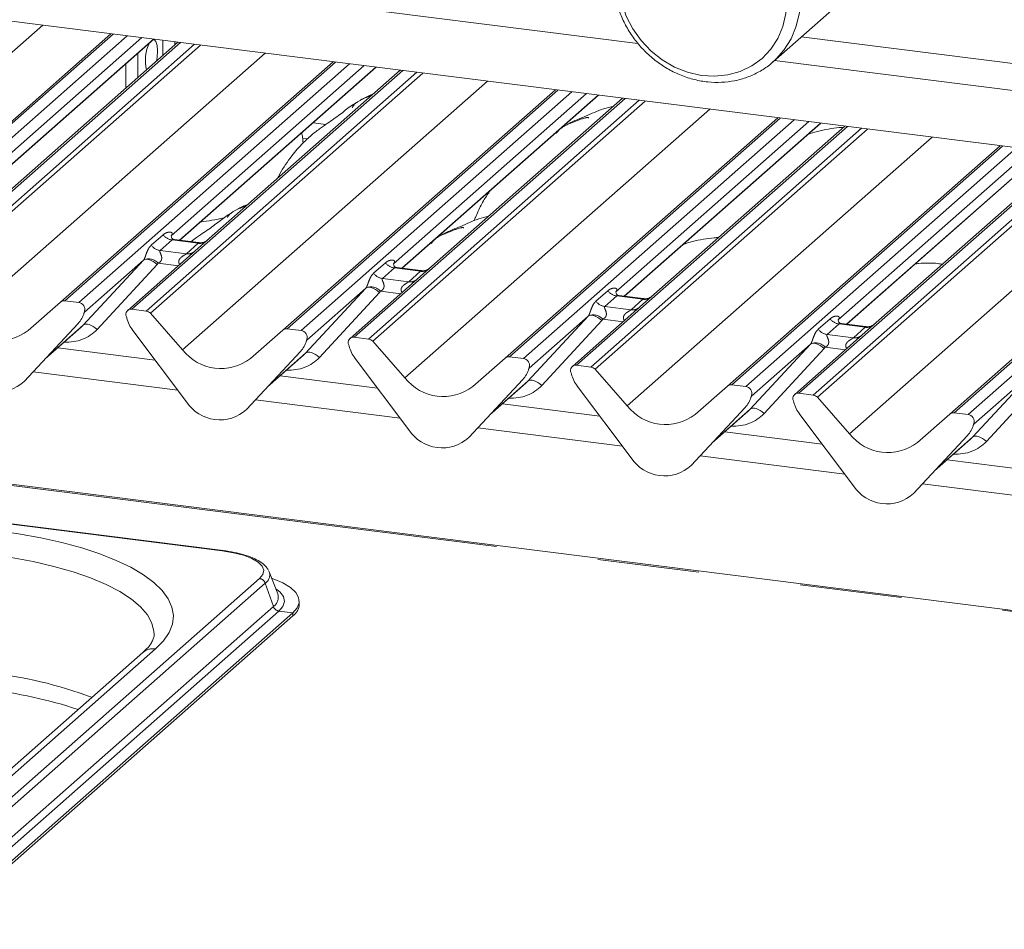
# Paper-space layout 'Blatt2' of a CAD drawing. Units: millimetres. Extents: x 5 to 415, y 5 to 292.
# Drawn here: x 307 to 319, y 179 to 190 of the extents above; entities that cross this region are included whole.
import ezdxf

# ---------------------------------------------------------------- set-up
doc = ezdxf.new("R2010")
doc.units = ezdxf.units.MM
doc.linetypes.add('PHANTOM', pattern=[12.7, 6.35, -1.27, 1.27, -1.27, 1.27, -1.27])
doc.layers.add('BEMAßUNG', color=96, linetype='Continuous')
doc.dimstyles.new('SLDDIMSTYLE5', dxfattribs={"dimtxt": 0.18, "dimasz": 1.016, "dimexe": 0, "dimexo": 0.0625, "dimgap": 0, "dimtad": 0, "dimtih": 1, "dimtoh": 1, "dimdec": 0, "dimrnd": 1e-09, "dimzin": 0, "dimdsep": 46, "dimtxsty": 'Standard', "dimblk1": 'DOT', "dimblk2": 'DOT', "dimsah": 1, "dimcen": 0.09, "dimadec": 0, "dimazin": 0, "dimtfac": 1.016, "dimtdec": 0, "dimtofl": 0, "dimtmove": 0, "dimatfit": 3, "dimldrblk": 'DOT', "dimfxl": 0, "dimfrac": 2, "dimtolj": 1, "dimtzin": 0, "dimarcsym": 0})

# ---------------------------------------------------------------- blocks, each defined once
blk = doc.blocks.new('_DOT')
at = {"color": 0, "linetype": 'ByBlock', "lineweight": -2}
blk.add_line((-0.5, 0), (-1, 0), dxfattribs=at)
at = {"color": 0, "linetype": 'ByBlock', "const_width": 0.5}
blk.add_lwpolyline([(-0.25, 0, 1), (0.25, 0, 1)], format="xyb", close=True, dxfattribs=at)

psp = doc.layouts.new('Blatt2')

# ---------------------------------------------------------------- linework, layer by layer
at = {"color": 7, "linetype": 'Continuous', "lineweight": 15}
for p, q in [((299.65044, 191.81178), (314.43844, 189.94866)), ((316.12126, 189.71882), (317.84935, 191.24286)), ((320.13152, 188.52494), (301.83128, 190.83055)), ((304.47741, 187.07586), (307.87189, 190.06951)), ((308.25908, 190.02073), (305.85541, 187.90088)), ((305.96225, 187.84444), (308.40856, 190.00189)), ((308.70951, 189.96398), (306.15657, 187.7125)), ((308.67125, 189.93023), (308.67125, 189.9688)), ((308.21045, 189.52385), (308.21045, 189.82717)), ((307.24624, 186.72702), (310.64072, 189.72067)), ((308.06079, 189.39186), (308.06079, 189.69518)), ((316.13894, 189.73442), (320.49119, 189.18609)), ((311.02791, 189.67189), (308.62424, 187.55204)), ((308.73107, 187.4956), (311.17739, 189.65305)), ((311.47834, 189.61514), (308.9254, 187.36366)), ((310.01507, 186.37818), (313.40955, 189.37183)), ((313.79674, 189.32305), (311.39306, 187.2032)), ((311.4999, 187.14676), (313.94622, 189.30421)), ((314.24716, 189.2663), (311.69422, 187.01482)), ((312.78389, 186.02934), (316.17837, 189.02299)), ((316.56556, 188.97421), (314.16189, 186.85436)), ((314.26872, 186.79792), (316.71504, 188.95537)), ((317.01599, 188.91746), (314.46305, 186.66598)), ((315.55272, 185.6805), (318.9472, 188.67415)), ((319.33439, 188.62537), (316.93071, 186.50553)), ((317.03755, 186.44908), (319.48387, 188.60654)), ((319.78482, 188.56862), (317.23188, 186.31714)), ((308.62922, 187.55795), (308.62469, 187.55315)), ((308.96347, 187.46632), (308.66456, 187.50398)), ((308.9254, 187.36366), (308.08386, 186.62149)), ((308.27907, 187.24764), (307.5442, 186.59954)), ((318.32155, 185.33166), (320.60972, 187.34964)), ((311.39804, 187.20911), (311.39352, 187.20431)), ((311.73229, 187.11748), (311.43339, 187.15514)), ((311.69422, 187.01482), (310.85269, 186.27265)), ((311.0479, 186.8988), (310.31303, 186.2507)), ((314.16687, 186.86027), (314.16235, 186.85547)), ((314.50112, 186.76865), (314.20221, 186.8063)), ((306.84484, 186.37301), (307.24624, 186.72702)), ((307.47509, 186.72028), (307.29916, 186.74244)), ((308.31271, 186.61475), (308.13677, 186.63691)), ((314.46305, 186.66598), (313.62151, 185.92381)), ((307.53896, 186.58807), (307.54284, 186.59758)), ((307.54088, 186.59455), (307.54426, 186.60683)), ((308.06761, 186.54089), (308.07099, 186.52776)), ((308.36562, 186.58599), (308.76702, 186.13084)), ((313.81672, 186.54996), (313.08185, 185.90186)), ((316.9357, 186.51143), (316.93117, 186.50663)), ((306.79413, 185.73669), (307.46609, 186.45917)), ((306.79464, 185.73718), (307.46659, 186.45965)), ((307.0567, 186.01895), (307.50453, 186.4139)), ((307.46659, 186.45965), (307.46609, 186.45917)), ((310.24392, 186.37144), (310.06798, 186.3936)), ((317.26994, 186.41981), (316.97104, 186.45746)), ((308.14577, 186.37353), (308.81773, 185.48174)), ((309.61367, 186.02418), (310.01507, 186.37818)), ((311.08153, 186.26591), (310.9056, 186.28807)), ((317.23188, 186.31714), (316.39034, 185.57497)), ((308.42504, 186.00291), (307.21183, 186.15576)), ((310.30779, 186.23923), (310.31166, 186.24874)), ((310.3097, 186.24571), (310.31308, 186.25799)), ((310.83643, 186.19205), (310.83981, 186.17892)), ((311.13445, 186.23715), (311.53585, 185.782)), ((316.58555, 186.20112), (315.85068, 185.55302)), ((309.56296, 185.38785), (310.23492, 186.11033)), ((309.56346, 185.38834), (310.23542, 186.11081)), ((309.82553, 185.67011), (310.27336, 186.06506)), ((310.23542, 186.11081), (310.23492, 186.11033)), ((310.9146, 186.02469), (311.58656, 185.1329)), ((312.38249, 185.67534), (312.78389, 186.02934)), ((313.01274, 186.0226), (312.83681, 186.04476)), ((313.07662, 185.89039), (313.08049, 185.8999)), ((313.07853, 185.89687), (313.08191, 185.90915)), ((313.85036, 185.91707), (313.67443, 185.93923)), ((350.47911, 178.93284), (295.5916, 185.84801)), ((311.19386, 185.65407), (309.98066, 185.80692)), ((313.60526, 185.84321), (313.60864, 185.83008)), ((313.90328, 185.88831), (314.30468, 185.43316)), ((319.35438, 185.85228), (318.6195, 185.20418)), ((306.79464, 185.73718), (306.79413, 185.73669)), ((312.33179, 185.03901), (313.00374, 185.76149)), ((312.33229, 185.0395), (313.00424, 185.76198)), ((312.59435, 185.32127), (313.04219, 185.71622)), ((313.00424, 185.76198), (313.00374, 185.76149)), ((313.68343, 185.67585), (314.35538, 184.78406)), ((315.15132, 185.3265), (315.55272, 185.6805)), ((315.78157, 185.67376), (315.60564, 185.69593)), ((315.84544, 185.54155), (315.84932, 185.55106)), ((315.84736, 185.54803), (315.85073, 185.56031)), ((316.61919, 185.56823), (316.44325, 185.5904)), ((316.6721, 185.53947), (317.0735, 185.08432)), ((313.96269, 185.30523), (312.74948, 185.45808)), ((315.10061, 184.69017), (315.77257, 185.41265)), ((315.10112, 184.69066), (315.77307, 185.41314)), ((315.77307, 185.41314), (315.77257, 185.41265)), ((316.37409, 185.49437), (316.37747, 185.48124)), ((309.56346, 185.38834), (309.56296, 185.38785)), ((315.36318, 184.97243), (315.81101, 185.36738)), ((316.45225, 185.32702), (317.12421, 184.43522)), ((317.92014, 184.97766), (318.32155, 185.33166)), ((318.5504, 185.32492), (318.37446, 185.34709)), ((318.61427, 185.19272), (318.61814, 185.20222)), ((318.61618, 185.19919), (318.61956, 185.21147)), ((312.33229, 185.0395), (312.33179, 185.03901)), ((316.73152, 184.95639), (315.51831, 185.10924)), ((317.86944, 184.34133), (318.54139, 185.06381)), ((317.86994, 184.34182), (318.5419, 185.0643)), ((318.5419, 185.0643), (318.54139, 185.06381)), ((318.13201, 184.62359), (318.57984, 185.01854)), ((309.27104, 183.63042), (299.4709, 184.86512)), ((315.10112, 184.69066), (315.10061, 184.69017)), ((319.50034, 184.60755), (318.28714, 184.7604)), ((317.86994, 184.34182), (317.86944, 184.34133)), ((309.8461, 183.36494), (309.84135, 183.37559)), ((309.95247, 183.09167), (309.8461, 183.36494)), ((309.95443, 183.0863), (309.95247, 183.09167)), ((310.2198, 182.96219), (310.2198, 182.9999)), ((306.03953, 179.23764), (310.13961, 182.85358)), ((306.03953, 179.19993), (310.13961, 182.81587)), ((308.27167, 182.3598), (306.23521, 180.56381))]:
    psp.add_line(p, q, dxfattribs=at)
at = {"color": 8, "linetype": 'PHANTOM', "lineweight": 0}
for p, q in [((303.22937, 186.82852), (307.02525, 190.17617)), ((307.90289, 190.0656), (304.53033, 187.09128)), ((304.70626, 187.06912), (308.07882, 190.04344)), ((308.74051, 189.96007), (305.36795, 186.98575)), ((305.95983, 187.84475), (308.40615, 190.0022)), ((308.52158, 189.98765), (308.52158, 189.79824)), ((316.47251, 190.0286), (320.82476, 189.48027)), ((305.54388, 186.96359), (308.91644, 189.93791)), ((308.99128, 189.92848), (305.5968, 186.93483)), ((305.9982, 186.47968), (309.79408, 189.82733)), ((310.67172, 189.71676), (307.29916, 186.74244)), ((307.47509, 186.72028), (310.84765, 189.6946)), ((311.50933, 189.61123), (308.13677, 186.63691)), ((308.31271, 186.61475), (311.68527, 189.58907)), ((311.7601, 189.57964), (308.36562, 186.58599)), ((308.72866, 187.49591), (311.17497, 189.65336)), ((308.76702, 186.13084), (312.56291, 189.47849)), ((313.44054, 189.36792), (310.06798, 186.3936)), ((310.24392, 186.37144), (313.61648, 189.34576)), ((314.27816, 189.26239), (310.9056, 186.28807)), ((311.08153, 186.26591), (314.45409, 189.24023)), ((314.52893, 189.2308), (311.13445, 186.23715)), ((311.49748, 187.14707), (313.9438, 189.30452)), ((311.53585, 185.782), (315.33173, 189.12966)), ((310.55122, 188.93965), (310.39131, 188.95979)), ((316.20937, 189.01908), (312.83681, 186.04476)), ((313.01274, 186.0226), (316.3853, 188.99692)), ((317.04699, 188.91355), (313.67443, 185.93923)), ((313.85036, 185.91707), (317.22292, 188.89139)), ((317.29775, 188.88196), (313.90328, 185.88831)), ((314.26631, 186.79823), (316.71263, 188.95568)), ((310.26153, 188.76828), (310.32458, 188.76033)), ((314.30468, 185.43316), (318.10056, 188.78082)), ((318.9782, 188.67024), (315.60564, 185.69593)), ((315.78157, 185.67376), (319.15413, 188.64808)), ((317.03514, 186.44939), (319.48145, 188.60684)), ((319.81581, 188.56471), (316.44325, 185.5904)), ((316.61919, 185.56823), (319.99175, 188.54255)), ((320.06658, 188.53312), (316.6721, 185.53947)), ((317.0735, 185.08432), (320.22312, 187.86203)), ((308.37602, 187.43346), (308.52419, 187.56414)), ((308.63575, 187.4998), (308.48757, 187.36913)), ((308.96277, 187.4586), (308.63575, 187.4998)), ((308.48757, 187.36913), (308.8146, 187.32793)), ((308.8146, 187.32793), (308.96277, 187.4586)), ((307.53023, 186.439), (308.27907, 187.24764)), ((320.62889, 187.3353), (318.37446, 185.34709)), ((318.5504, 185.32492), (320.73817, 187.25436)), ((308.45021, 187.19394), (307.70138, 186.3853)), ((308.7156, 187.17864), (308.46371, 187.21037)), ((311.14485, 187.08462), (311.29302, 187.2153)), ((311.40457, 187.15096), (311.2564, 187.02029)), ((311.73159, 187.10976), (311.40457, 187.15096)), ((311.2564, 187.02029), (311.58342, 186.97909)), ((311.58342, 186.97909), (311.73159, 187.10976)), ((310.29906, 186.09016), (311.0479, 186.8988)), ((311.21904, 186.84511), (310.4702, 186.03647)), ((311.48443, 186.8298), (311.23254, 186.86153)), ((313.91367, 186.73578), (314.06184, 186.86646)), ((314.1734, 186.80212), (314.02523, 186.67145)), ((314.50042, 186.76092), (314.1734, 186.80212)), ((314.35225, 186.63025), (314.50042, 186.76092)), ((314.02523, 186.67145), (314.35225, 186.63025)), ((307.54723, 186.60657), (307.5442, 186.59954)), ((313.06789, 185.74132), (313.81672, 186.54996)), ((314.25326, 186.48096), (314.00136, 186.51269)), ((316.6825, 186.38695), (316.83067, 186.51762)), ((307.0693, 186.03249), (307.53023, 186.439)), ((313.98787, 186.49627), (313.23903, 185.68763)), ((316.94223, 186.45328), (316.79405, 186.32261)), ((317.26925, 186.41208), (316.94223, 186.45328)), ((317.12107, 186.28141), (317.26925, 186.41208)), ((316.79405, 186.32261), (317.12107, 186.28141)), ((310.31606, 186.25773), (310.31303, 186.2507)), ((315.83671, 185.39248), (316.58555, 186.20112)), ((316.75669, 186.14743), (316.00786, 185.33879)), ((317.02208, 186.13212), (316.77019, 186.16385)), ((309.83813, 185.68365), (310.29906, 186.09016)), ((313.08489, 185.90889), (313.08185, 185.90186)), ((350.47911, 178.91722), (295.5616, 185.83617)), ((308.70671, 185.62909), (306.9052, 185.85605)), ((318.60554, 185.04364), (319.35438, 185.85228)), ((319.52552, 185.79859), (318.77668, 184.98995)), ((312.60695, 185.33481), (313.06789, 185.74132)), ((315.85371, 185.56006), (315.85068, 185.55302)), ((311.47553, 185.28025), (309.67403, 185.50721)), ((315.37578, 184.98598), (315.83671, 185.39248)), ((314.24436, 184.93141), (312.44285, 185.15838)), ((318.62254, 185.21122), (318.6195, 185.20418)), ((318.14461, 184.63714), (318.60554, 185.04364)), ((309.26104, 183.62647), (299.4609, 184.86117)), ((317.01319, 184.58257), (315.21168, 184.80954)), ((319.78201, 184.23373), (317.98051, 184.4607)), ((305.62644, 179.66681), (309.72653, 183.28275)), ((305.69676, 179.60832), (309.79685, 183.22426)), ((309.79685, 183.22426), (309.89719, 182.93375)), ((305.79711, 179.31781), (309.89719, 182.93375)), ((305.86743, 179.25933), (309.96751, 182.87526)), ((309.96751, 182.87526), (310.13961, 182.85358)), ((310.13961, 182.85358), (310.13961, 182.81587)), ((306.39395, 180.61008), (308.43042, 182.40607))]:
    psp.add_line(p, q, dxfattribs=at)
at = {"color": 8, "linetype": 'PHANTOM', "lineweight": 0, "flags": 128}
for points in [[(314.4993, 191.59465), (314.52315, 191.614), (314.6636, 191.70583), (314.81899, 191.77289), (314.98569, 191.8136), (315.15977, 191.827), (315.33717, 191.81279), (315.51372, 191.7713), (315.68529, 191.7035), (315.84785, 191.61098), (315.99759, 191.4959), (316.13101, 191.36097), (316.24498, 191.20935), (316.33682, 191.04459), (316.40439, 190.87056), (316.44609, 190.69132), (316.46096, 190.51109), (316.44864, 190.33409), (316.40942, 190.16447), (316.34422, 190.0062), (316.25457, 189.86299), (316.16389, 189.75878)], [(314.2273, 190.9611), (314.20349, 190.79639), (314.20668, 190.62659), (314.23679, 190.45612), (314.29303, 190.28938), (314.37396, 190.13069), (314.47747, 189.98416), (314.60089, 189.85358), (314.74102, 189.74235), (314.89422, 189.65334), (315.05653, 189.58885), (315.22376, 189.55055), (315.39156, 189.53944), (315.55558, 189.55581), (315.71159, 189.59923), (315.85555, 189.66857), (315.98371, 189.76204), (316.09277, 189.87723), (316.1799, 190.01114), (316.24284, 190.1603), (316.27996, 190.32086), (316.29031, 190.48866), (316.27361, 190.65935), (316.23029, 190.82851), (316.16148, 190.99175), (316.06896, 191.14486), (315.95513, 191.28386), (315.82293, 191.40516), (315.67579, 191.50561), (315.51751, 191.58261), (315.35221, 191.63417), (315.18415, 191.65895), (315.0177, 191.65631), (314.85716, 191.62632), (314.70669, 191.56976), (314.57019, 191.48809), (314.45119, 191.38342), (314.35278, 191.25847), (314.2775, 191.11647), (314.2273, 190.9611)], [(308.27907, 187.24764), (308.29271, 187.2559), (308.31007, 187.25976), (308.33051, 187.25907), (308.35327, 187.25386), (308.37753, 187.24432), (308.40237, 187.2308), (308.4269, 187.2138), (308.45021, 187.19394)], [(311.0479, 186.8988), (311.06154, 186.90706), (311.0789, 186.91092), (311.09933, 186.91023), (311.1221, 186.90502), (311.14635, 186.89548), (311.1712, 186.88196), (311.19573, 186.86496), (311.21904, 186.84511)], [(313.81672, 186.54996), (313.83037, 186.55822), (313.84772, 186.56208), (313.86816, 186.56139), (313.89093, 186.55618), (313.91518, 186.54664), (313.94003, 186.53312), (313.96456, 186.51612), (313.98787, 186.49627)], [(307.53023, 186.439), (307.54387, 186.44726), (307.56123, 186.45112), (307.58167, 186.45043), (307.60443, 186.44522), (307.62869, 186.43568), (307.65354, 186.42216), (307.67807, 186.40516), (307.70138, 186.3853)], [(316.58555, 186.20112), (316.59919, 186.20938), (316.61655, 186.21324), (316.63699, 186.21255), (316.65975, 186.20734), (316.684, 186.1978), (316.70885, 186.18428), (316.73338, 186.16728), (316.75669, 186.14743)], [(310.29906, 186.09016), (310.3127, 186.09842), (310.33006, 186.10228), (310.3505, 186.10159), (310.37326, 186.09638), (310.39751, 186.08684), (310.42236, 186.07332), (310.44689, 186.05632), (310.4702, 186.03647)], [(313.06789, 185.74132), (313.08153, 185.74958), (313.09889, 185.75344), (313.11932, 185.75275), (313.14209, 185.74754), (313.16634, 185.738), (313.19119, 185.72448), (313.21572, 185.70748), (313.23903, 185.68763)], [(315.83671, 185.39248), (315.85035, 185.40074), (315.86771, 185.4046), (315.88815, 185.40391), (315.91091, 185.3987), (315.93517, 185.38916), (315.96002, 185.37564), (315.98455, 185.35864), (316.00786, 185.33879)], [(318.60554, 185.04364), (318.61918, 185.0519), (318.63654, 185.05576), (318.65698, 185.05507), (318.67974, 185.04986), (318.70399, 185.04032), (318.72884, 185.0268), (318.75337, 185.0098), (318.77668, 184.98995)], [(308.43042, 182.40607), (308.52879, 182.50665), (308.59891, 182.60982), (308.64016, 182.71471), (308.65221, 182.82042), (308.63494, 182.92605), (308.58851, 183.0307), (308.51331, 183.13347), (308.40999, 183.23349), (308.27941, 183.32991), (308.12271, 183.4219), (307.94121, 183.50868), (307.73646, 183.58951), (307.51021, 183.66369), (307.2644, 183.7306), (307.00111, 183.78966), (306.7226, 183.84038), (306.43123, 183.88231)], [(306.34639, 183.58516), (306.63397, 183.54344), (306.9079, 183.49253), (307.16554, 183.43292), (307.40441, 183.36517), (307.6222, 183.28995), (307.81683, 183.20797), (307.98642, 183.12003), (308.12933, 183.02697), (308.24419, 182.92969), (308.32988, 182.82913), (308.3856, 182.72625), (308.41079, 182.62204), (308.41233, 182.58419)], [(309.72653, 183.28275), (309.76733, 183.33322), (309.7778, 183.38538), (309.75755, 183.43722), (309.70735, 183.48674), (309.62912, 183.53205), (309.52588, 183.5714), (309.4016, 183.60328), (309.26104, 183.62647)], [(309.96751, 182.87526), (310.01741, 182.93442), (310.03574, 182.99557), (310.02193, 183.05685), (309.97641, 183.11639), (309.92777, 183.15514)]]:
    psp.add_lwpolyline(points, dxfattribs=at)
at = {"color": 7, "linetype": 'Continuous', "lineweight": 15, "flags": 128}
for points in [[(308.45511, 189.85327), (308.45005, 189.92101), (308.43555, 189.97067), (308.41357, 189.99555), (308.4038, 189.99769)], [(308.44182, 189.72789), (308.45005, 189.7766), (308.45511, 189.85327)], [(316.16389, 189.75878), (316.14257, 189.7382), (316.12126, 189.71882)], [(310.13961, 182.85358), (310.19398, 182.91594), (310.21842, 182.98037), (310.21231, 183.04528), (310.17582, 183.10908), (310.10984, 183.17018), (310.016, 183.2271), (309.8966, 183.27842), (309.87705, 183.28541)]]:
    psp.add_lwpolyline(points, dxfattribs=at)
at = {"color": 7, "linetype": 'Continuous', "lineweight": 15}
for centre, radius, start, end in [((308.77451, 189.73825), 0.47131, 152.484016, 194.638613), ((307.28969, 186.67643), 0.06669, 81.841587, 130.661207), ((307.46411, 186.6358), 0.08519, 342.028235, 82.595833), ((308.12808, 186.57054), 0.06694, 82.5349, 203.551634), ((307.22789, 186.6791), 0.32421, 317.282894, 344.881837), ((307.57044, 186.59963), 0.02715, 158.663867, 164.636612), ((308.03489, 186.53247), 0.03378, 14.437702, 19.600949), ((308.49559, 186.63841), 0.43878, 194.606923, 217.133291), ((308.30087, 186.52991), 0.08566, 40.895791, 82.058156), ((306.47527, 186.85301), 0.60579, 218.04482, 307.593668), ((310.05852, 186.32759), 0.06669, 81.841587, 130.661207), ((310.23294, 186.28696), 0.08519, 342.028235, 82.595833), ((310.33927, 186.25079), 0.02715, 158.663867, 164.636612), ((310.8969, 186.22171), 0.06694, 82.5349, 203.551634), ((311.0697, 186.18107), 0.08566, 40.895791, 82.058156), ((309.99671, 186.33027), 0.32421, 317.282894, 344.881837), ((310.80372, 186.18363), 0.03378, 14.437702, 19.600949), ((311.26441, 186.28958), 0.43878, 194.606923, 217.133291), ((309.2441, 186.50418), 0.60579, 218.04482, 307.593668), ((312.82735, 185.97875), 0.06669, 81.841587, 130.661207), ((313.00176, 185.93812), 0.08519, 342.028235, 82.595833), ((312.76554, 185.98143), 0.32421, 317.282894, 344.881837), ((313.10809, 185.90195), 0.02715, 158.663867, 164.636612), ((313.66573, 185.87287), 0.06694, 82.5349, 203.551634), ((313.83853, 185.83223), 0.08566, 40.895791, 82.058156), ((306.46122, 186.09877), 0.49187, 213.041545, 312.596943), ((312.01293, 186.15534), 0.60579, 218.04482, 307.593668), ((313.57255, 185.83479), 0.03378, 14.437702, 19.600949), ((314.03324, 185.94074), 0.43878, 194.606923, 217.133291), ((315.59617, 185.62991), 0.06669, 81.841587, 130.661207), ((315.77059, 185.58928), 0.08519, 342.028235, 82.595833), ((315.53437, 185.63259), 0.32421, 317.282894, 344.881837), ((315.87692, 185.55311), 0.02715, 158.663867, 164.636612), ((316.43456, 185.52403), 0.06694, 82.5349, 203.551634), ((316.60735, 185.48339), 0.08566, 40.895791, 82.058156), ((309.23005, 185.74993), 0.49187, 213.041545, 312.596943), ((314.78175, 185.8065), 0.60579, 218.04482, 307.593668), ((316.34137, 185.48595), 0.03378, 14.437702, 19.600949), ((316.80207, 185.5919), 0.43878, 194.606923, 217.133291), ((318.365, 185.28107), 0.06669, 81.841587, 130.661207), ((318.53942, 185.24044), 0.08519, 342.028235, 82.595833), ((318.30319, 185.28375), 0.32421, 317.282894, 344.881837), ((318.64574, 185.20427), 0.02715, 158.663867, 164.636612), ((311.99887, 185.40109), 0.49187, 213.041545, 312.596943), ((317.55058, 185.45766), 0.60579, 218.04482, 307.593668), ((314.7677, 185.05225), 0.49187, 213.041545, 312.596943), ((317.53653, 184.70341), 0.49187, 213.041545, 312.596943), ((310.02816, 182.97208), 0.1919, 305.506261, 357.045838), ((305.69129, 176.28608), 5.65074, 71.681091, 83.579655)]:
    psp.add_arc(centre, radius, start, end, dxfattribs=at)
at = {"color": 8, "linetype": 'PHANTOM', "lineweight": 0}
for centre, radius, start, end in [((308.65976, 187.67032), 0.1722, 218.068909, 261.983803), ((308.51159, 187.53964), 0.1722, 218.068909, 261.983803), ((308.98171, 187.59125), 0.134, 261.872549, 305.155673), ((308.34236, 187.09947), 0.16439, 42.423523, 111.043556), ((308.83356, 187.46035), 0.13378, 261.851592, 306.41352), ((311.42859, 187.32148), 0.1722, 218.068909, 261.983803), ((311.75054, 187.24241), 0.134, 261.872549, 305.155673), ((311.28041, 187.1908), 0.1722, 218.068909, 261.983803), ((311.60238, 187.11151), 0.13378, 261.851592, 306.41352), ((311.11118, 186.75063), 0.16439, 42.423523, 111.043556), ((314.19741, 186.97264), 0.1722, 218.068909, 261.983803), ((314.51936, 186.89357), 0.134, 261.872549, 305.155673), ((314.04924, 186.84197), 0.1722, 218.068909, 261.983803), ((314.37121, 186.76267), 0.13378, 261.851592, 306.41352), ((307.53695, 186.59923), 0.00612, 309.974842, 344.294173), ((307.56843, 186.59064), 0.02652, 143.063234, 164.825492), ((313.88001, 186.40179), 0.16439, 42.423523, 111.043556), ((316.96624, 186.6238), 0.1722, 218.068909, 261.983803), ((316.81807, 186.49313), 0.1722, 218.068909, 261.983803), ((317.28819, 186.54473), 0.134, 261.872549, 305.155673), ((317.14004, 186.41383), 0.13378, 261.851592, 306.41352), ((310.30577, 186.2504), 0.00612, 309.974842, 344.294173), ((310.33726, 186.2418), 0.02652, 143.063234, 164.825492), ((316.64884, 186.05295), 0.16439, 42.423523, 111.043556), ((313.0746, 185.90156), 0.00612, 309.974842, 344.294173), ((313.10608, 185.89296), 0.02652, 143.063234, 164.825492), ((315.84343, 185.55272), 0.00612, 309.974842, 344.294173), ((315.87491, 185.54412), 0.02652, 143.063234, 164.825492), ((318.61225, 185.20388), 0.00612, 309.974842, 344.294173), ((318.64374, 185.19528), 0.02652, 143.063234, 164.825492), ((309.27015, 183.61802), 0.01243, 85.862305, 137.172184), ((309.73105, 183.32625), 0.12138, 302.826784, 18.586428), ((309.71374, 183.19586), 0.08782, 18.867509, 81.629796), ((309.82019, 183.04965), 0.13915, 303.596607, 15.267304), ((309.98029, 182.96215), 0.08782, 198.867509, 261.629796), ((308.40182, 182.20877), 0.19936, 81.750932, 130.751861), ((305.76725, 176.78088), 5.35881, 69.553293, 83.898988)]:
    psp.add_arc(centre, radius, start, end, dxfattribs=at)
for centre, major_axis, ratio, start_param, end_param in [((308.56977, 187.61027), (-0.02939, 0.07523), 0.91677047, 3.55207128, 3.65453886), ((308.21889, 187.30082), (0.06224, -0.05081), 0.82240197, 6.23565764, 6.33812523), ((308.27538, 187.35854), (0.17084, -0.16877), 0.86340896, 0.02786698, 0.13033456), ((311.33859, 187.26143), (-0.02939, 0.07523), 0.91677047, 3.55207128, 3.65453886), ((310.98771, 186.95198), (0.06224, -0.05081), 0.82240197, 6.23565764, 6.33812523), ((311.04421, 187.0097), (0.17084, -0.16877), 0.86340896, 0.02786698, 0.13033456), ((314.10742, 186.91259), (-0.02939, 0.07523), 0.91677047, 3.55207128, 3.65453886), ((313.75654, 186.60314), (0.06224, -0.05081), 0.82240197, 6.23565764, 6.33812523), ((313.81303, 186.66086), (0.17084, -0.16877), 0.86340896, 0.02786698, 0.13033456), ((316.87625, 186.56375), (-0.02939, 0.07523), 0.91677047, 3.55207128, 3.65453886), ((307.23515, 186.82422), (0.45558, -0.45005), 0.86340896, 5.51515214, 6.31105228), ((316.52537, 186.2543), (0.06224, -0.05081), 0.82240197, 6.23565764, 6.33812523), ((316.58186, 186.31202), (0.17084, -0.16877), 0.86340896, 0.02786698, 0.13033456), ((310.00398, 186.47538), (0.45558, -0.45005), 0.86340896, 5.51515214, 6.31105228), ((312.7728, 186.12654), (0.45558, -0.45005), 0.86340896, 5.51515214, 6.31105228), ((315.54163, 185.7777), (0.45558, -0.45005), 0.86340896, 5.51515214, 6.31105228), ((318.31045, 185.42886), (0.45558, -0.45005), 0.86340896, 5.51515214, 6.31105228)]:
    psp.add_ellipse(centre, major_axis=major_axis, ratio=ratio, start_param=start_param, end_param=end_param, dxfattribs=at)
at = {"color": 7, "linetype": 'Continuous', "lineweight": 15}
for centre in [(307.17866, 186.7665), (309.94748, 186.41766), (312.71631, 186.06882), (315.48514, 185.71998), (318.25396, 185.37114)]:
    psp.add_ellipse(centre, major_axis=(0.34823, -0.33107), ratio=0.85686568, start_param=6.20780671, end_param=6.29507317, dxfattribs=at)
for points, knots in [([(314.15988, 191.03388), (314.15366, 191.00348), (314.1364, 190.91921), (314.12705, 190.77608), (314.13879, 190.60658), (314.17457, 190.4377), (314.23329, 190.27296), (314.31392, 190.11573), (314.41483, 189.96925), (314.53402, 189.83656), (314.66907, 189.72043), (314.81726, 189.6233), (314.97559, 189.54725), (315.14078, 189.49393), (315.30942, 189.46453), (315.47795, 189.45969), (315.64272, 189.47958), (315.80044, 189.5235), (315.94701, 189.59122), (316.07021, 189.67042), (316.136, 189.73487), (316.16375, 189.76206)], [0, 0, 0, 0, 0.03062819, 0.084914716, 0.139330833, 0.193911645, 0.248629454, 0.303454406, 0.358360119, 0.413325484, 0.468333036, 0.523361487, 0.578389935, 0.633389547, 0.688321925, 0.743140933, 0.797799272, 0.852259688, 0.906508054, 0.960563193, 1, 1, 1, 1]), ([(310.93467, 189.21108), (310.91541, 189.19997), (310.84527, 189.1595), (310.74544, 189.07357), (310.61514, 188.98324), (310.4966, 188.90315), (310.38298, 188.81761), (310.25493, 188.70094), (310.11442, 188.5364), (310.01033, 188.38501), (309.95962, 188.28612), (309.94991, 188.26719)], [0, 0, 0, 0, 0.05735508, 0.20893877, 0.37158437, 0.45783916, 0.5517533, 0.6614698, 0.79457375, 0.9606691, 1, 1, 1, 1]), ([(311.12275, 189.30154), (311.11209, 189.29705), (311.09243, 189.28878), (311.06009, 189.27691), (311.02658, 189.26369), (310.99226, 189.24815), (310.95818, 189.2289), (310.9266, 189.20594), (310.90183, 189.18248), (310.88561, 189.16272), (310.87709, 189.1495), (310.88208, 189.15018), (310.8836, 189.15039)], [0, 0, 0, 0, 0.11261919, 0.2076851, 0.29195939, 0.37139926, 0.45491192, 0.55362337, 0.67854234, 0.81247558, 0.9429879, 1, 1, 1, 1]), ([(311.14074, 189.3174), (311.10378, 189.3031), (311.05531, 189.28434), (311.01639, 189.26018), (311.00715, 189.25444)], [0, 0, 0, 0, 0.76252302, 1, 1, 1, 1]), ([(314.13469, 189.16711), (314.09207, 189.15673), (313.95883, 189.12431), (313.80149, 189.04114), (313.62848, 188.98117), (313.56076, 188.93959), (313.55147, 188.93389)], [0, 0, 0, 0, 0.18625333, 0.58225973, 0.94269971, 1, 1, 1, 1]), ([(313.82278, 189.01731), (313.82221, 189.01994), (313.821, 189.02552), (313.81351, 189.02739), (313.80256, 189.0258), (313.79545, 189.02426), (313.78986, 189.02294), (313.77095, 189.01821), (313.73332, 189.00768), (313.6837, 188.98816), (313.64823, 188.9725), (313.60441, 188.95634), (313.57091, 188.94313), (313.53659, 188.92759), (313.50251, 188.90834), (313.47092, 188.88539), (313.44616, 188.86192), (313.42994, 188.84217), (313.42141, 188.82895), (313.42641, 188.82963), (313.42792, 188.82983)], [0, 0, 0, 0, 0.09383499, 0.19929563, 0.23310631, 0.24601668, 0.25694647, 0.26675557, 0.33133773, 0.38941005, 0.5087813, 0.561406, 0.6080569, 0.65203165, 0.69826093, 0.75290367, 0.82205383, 0.89619394, 0.96844037, 1, 1, 1, 1]), ([(310.2678, 188.70826), (310.26579, 188.73145), (310.2622, 188.77297), (310.25438, 188.81669), (310.25093, 188.836)], [0, 0, 0, 0, 0.55850102, 1, 1, 1, 1]), ([(316.9983, 188.90185), (316.98018, 188.90121), (316.91429, 188.89886), (316.7571, 188.87393), (316.6264, 188.84319), (316.554, 188.81315), (316.55357, 188.81297)], [0, 0, 0, 0, 0.10746186, 0.39072183, 0.99643397, 1, 1, 1, 1]), ([(312.59866, 188.11578), (312.573, 188.07879), (312.51642, 187.99724), (312.45706, 187.88213), (312.42529, 187.80592), (312.41436, 187.77972)], [0, 0, 0, 0, 0.35263259, 0.77749142, 1, 1, 1, 1]), ([(309.56712, 187.9296), (309.55645, 187.92511), (309.53679, 187.91684), (309.50446, 187.90497), (309.47095, 187.89175), (309.43663, 187.87621), (309.40255, 187.85696), (309.37096, 187.834), (309.34619, 187.81054), (309.32997, 187.79078), (309.32145, 187.77756), (309.32644, 187.77824), (309.32796, 187.77845)], [0, 0, 0, 0, 0.11261919, 0.2076851, 0.29195939, 0.37139926, 0.45491192, 0.55362337, 0.67854234, 0.81247558, 0.9429879, 1, 1, 1, 1]), ([(309.5851, 187.94546), (309.54814, 187.93116), (309.49967, 187.9124), (309.46075, 187.88824), (309.45151, 187.8825)], [0, 0, 0, 0, 0.76252302, 1, 1, 1, 1]), ([(309.37903, 187.83914), (309.35978, 187.82803), (309.28963, 187.78754), (309.18986, 187.70185), (309.05933, 187.61062), (308.95293, 187.54021), (308.89613, 187.49593), (308.87279, 187.47775)], [0, 0, 0, 0, 0.11073413, 0.40339326, 0.71740934, 0.88393946, 1, 1, 1, 1]), ([(309.28223, 187.77505), (309.23313, 187.76443), (309.14015, 187.74432), (309.0378, 187.73018), (308.9895, 187.72351)], [0, 0, 0, 0, 0.52812077, 1, 1, 1, 1]), ([(312.57906, 187.79517), (312.53644, 187.78479), (312.40319, 187.75237), (312.24586, 187.6692), (312.07285, 187.60923), (312.00513, 187.56765), (311.99584, 187.56194)], [0, 0, 0, 0, 0.18625333, 0.58225973, 0.94269971, 1, 1, 1, 1]), ([(312.41291, 187.78034), (312.41085, 187.776), (312.40498, 187.76366), (312.39958, 187.74793), (312.39609, 187.73774)], [0, 0, 0, 0, 0.352407352, 1, 1, 1, 1]), ([(312.26715, 187.64537), (312.26658, 187.648), (312.26536, 187.65358), (312.25788, 187.65545), (312.24693, 187.65386), (312.23982, 187.65232), (312.23422, 187.651), (312.21531, 187.64627), (312.17769, 187.63574), (312.12807, 187.61622), (312.0926, 187.60056), (312.04878, 187.5844), (312.01528, 187.57119), (311.98095, 187.55565), (311.94688, 187.5364), (311.91529, 187.51345), (311.89052, 187.48998), (311.8743, 187.47023), (311.86578, 187.45701), (311.87077, 187.45768), (311.87229, 187.45789)], [0, 0, 0, 0, 0.09383499, 0.19929563, 0.23310631, 0.24601668, 0.25694647, 0.26675557, 0.33133773, 0.38941005, 0.5087813, 0.561406, 0.6080569, 0.65203165, 0.69826093, 0.75290367, 0.82205383, 0.89619394, 0.96844037, 1, 1, 1, 1]), ([(308.66526, 187.50442), (308.66379, 187.50444), (308.65381, 187.50456), (308.64618, 187.51019), (308.63111, 187.51795), (308.62364, 187.54856), (308.62548, 187.55332), (308.62601, 187.5547)], [0, 0, 0, 0, 0.0349354, 0.237462, 0.53108904, 0.86328881, 1, 1, 1, 1]), ([(309.07418, 187.49433), (309.07429, 187.49442), (309.07456, 187.49463), (309.06948, 187.49078), (309.05705, 187.48281), (309.02903, 187.47025), (308.99505, 187.4619), (308.97114, 187.46713), (308.96408, 187.46867)], [0, 0, 0, 0, 0.07675951, 0.17415061, 0.29131795, 0.49169711, 0.84992352, 1, 1, 1, 1]), ([(315.44266, 187.52991), (315.42454, 187.52927), (315.35866, 187.52692), (315.20146, 187.50199), (315.07077, 187.47125), (314.99836, 187.4412), (314.99794, 187.44103)], [0, 0, 0, 0, 0.10746186, 0.39072183, 0.99643397, 1, 1, 1, 1]), ([(311.43409, 187.15558), (311.43262, 187.1556), (311.42263, 187.15572), (311.41501, 187.16135), (311.39994, 187.16911), (311.39247, 187.19972), (311.3943, 187.20448), (311.39484, 187.20587)], [0, 0, 0, 0, 0.0349354, 0.237462, 0.53108904, 0.86328881, 1, 1, 1, 1]), ([(311.843, 187.14549), (311.84312, 187.14558), (311.84338, 187.14579), (311.83831, 187.14194), (311.82587, 187.13397), (311.79785, 187.12142), (311.76388, 187.11306), (311.73997, 187.11829), (311.73291, 187.11983)], [0, 0, 0, 0, 0.07675951, 0.17415061, 0.29131795, 0.49169711, 0.84992352, 1, 1, 1, 1]), ([(318.22925, 187.19674), (318.21026, 187.20028), (318.15668, 187.21026), (318.05473, 187.21434), (317.95897, 187.21106), (317.90441, 187.20316), (317.89027, 187.20112)], [0, 0, 0, 0, 0.17497305, 0.49367927, 0.86888205, 1, 1, 1, 1]), ([(314.20292, 186.80674), (314.20145, 186.80676), (314.19146, 186.80688), (314.18384, 186.81251), (314.16877, 186.82028), (314.1613, 186.85088), (314.16313, 186.85564), (314.16366, 186.85703)], [0, 0, 0, 0, 0.0349354, 0.237462, 0.53108904, 0.86328881, 1, 1, 1, 1]), ([(314.61183, 186.79665), (314.61195, 186.79674), (314.61221, 186.79695), (314.60714, 186.7931), (314.5947, 186.78513), (314.56668, 186.77258), (314.5327, 186.76422), (314.5088, 186.76945), (314.50174, 186.77099)], [0, 0, 0, 0, 0.07675951, 0.17415061, 0.29131795, 0.49169711, 0.84992352, 1, 1, 1, 1]), ([(307.54291, 186.59781), (307.54293, 186.59789), (307.54309, 186.59854), (307.54325, 186.5987), (307.54313, 186.59854), (307.5431, 186.59851)], [0, 0, 0, 0, 0.09917947, 0.81305288, 1, 1, 1, 1]), ([(316.97174, 186.4579), (316.97027, 186.45792), (316.96029, 186.45804), (316.95266, 186.46368), (316.93759, 186.47144), (316.93012, 186.50204), (316.93195, 186.5068), (316.93249, 186.50819)], [0, 0, 0, 0, 0.0349354, 0.237462, 0.53108904, 0.86328881, 1, 1, 1, 1]), ([(317.38066, 186.44781), (317.38077, 186.44791), (317.38104, 186.44811), (317.37596, 186.44426), (317.36352, 186.43629), (317.3355, 186.42374), (317.30153, 186.41538), (317.27762, 186.42061), (317.27056, 186.42216)], [0, 0, 0, 0, 0.07675951, 0.17415061, 0.29131795, 0.49169711, 0.84992352, 1, 1, 1, 1]), ([(310.31174, 186.24897), (310.31176, 186.24905), (310.31191, 186.2497), (310.31207, 186.24986), (310.31195, 186.2497), (310.31193, 186.24967)], [0, 0, 0, 0, 0.09917947, 0.81305288, 1, 1, 1, 1]), ([(313.08056, 185.90013), (313.08058, 185.90021), (313.08074, 185.90086), (313.0809, 185.90102), (313.08078, 185.90086), (313.08075, 185.90083)], [0, 0, 0, 0, 0.09917947, 0.81305288, 1, 1, 1, 1]), ([(315.84939, 185.55129), (315.84941, 185.55137), (315.84957, 185.55202), (315.84973, 185.55218), (315.84961, 185.55202), (315.84958, 185.55199)], [0, 0, 0, 0, 0.09917947, 0.81305288, 1, 1, 1, 1]), ([(318.61822, 185.20245), (318.61823, 185.20253), (318.61839, 185.20318), (318.61855, 185.20334), (318.61843, 185.20318), (318.61841, 185.20315)], [0, 0, 0, 0, 0.09917947, 0.81305288, 1, 1, 1, 1]), ([(309.83676, 183.38055), (309.8302, 183.39345), (309.81313, 183.42705), (309.76361, 183.47182), (309.68981, 183.51896), (309.59165, 183.56064), (309.47451, 183.59516), (309.36509, 183.61755), (309.29489, 183.62716), (309.27104, 183.63042)], [0, 0, 0, 0, 0.08919158, 0.23223047, 0.39587857, 0.57093323, 0.74333626, 0.91280067, 1, 1, 1, 1]), ([(308.41136, 182.58311), (308.41163, 182.58041), (308.41326, 182.56374), (308.40532, 182.53441), (308.38179, 182.48329), (308.34064, 182.42541), (308.2949, 182.3819), (308.27167, 182.3598)], [0, 0, 0, 0, 0.05192659, 0.32084115, 0.55235646, 0.77268667, 1, 1, 1, 1])]:
    psp.add_open_spline(points, degree=3, knots=knots, dxfattribs=at)
at = {"color": 8, "linetype": 'PHANTOM', "lineweight": 0}
for points, knots in [([(308.52419, 187.56414), (308.52663, 187.56619), (308.53811, 187.57589), (308.56186, 187.5895), (308.59439, 187.59892), (308.62036, 187.59856), (308.63391, 187.59088), (308.63772, 187.58207), (308.6376, 187.57437), (308.6348, 187.56607), (308.63095, 187.56046), (308.62922, 187.55795)], [0, 0, 0, 0, 0.06345241, 0.29939378, 0.53898518, 0.73492181, 0.84578391, 0.89381469, 0.93091257, 0.96900379, 1, 1, 1, 1]), ([(308.66452, 187.50375), (308.66402, 187.50389), (308.6573, 187.50581), (308.64822, 187.50469), (308.6396, 187.50261), (308.6369, 187.50064), (308.63575, 187.4998)], [0, 0, 0, 0, 0.04161873, 0.55800261, 0.81151688, 1, 1, 1, 1]), ([(308.28333, 187.2529), (308.2834, 187.25301), (308.28541, 187.25584), (308.28891, 187.26165), (308.29433, 187.27276), (308.29943, 187.28514), (308.30709, 187.30566), (308.31807, 187.33714), (308.33208, 187.37232), (308.35048, 187.4071), (308.36721, 187.42437), (308.37602, 187.43346)], [0, 0, 0, 0, 0.00148447, 0.03967508, 0.06933146, 0.11733141, 0.16457629, 0.29455571, 0.52400816, 0.74927931, 1, 1, 1, 1]), ([(308.48757, 187.36913), (308.48584, 187.36657), (308.48277, 187.36204), (308.48505, 187.34842), (308.4944, 187.32689), (308.50549, 187.29897), (308.50776, 187.27388), (308.50589, 187.25785), (308.50061, 187.24337), (308.48904, 187.22704), (308.47612, 187.21714), (308.46632, 187.2117), (308.46395, 187.2105), (308.46371, 187.21037)], [0, 0, 0, 0, 0.09096682, 0.16112901, 0.33717557, 0.54573348, 0.62889716, 0.68392457, 0.75931953, 0.83024568, 0.95962015, 0.99585167, 1, 1, 1, 1]), ([(308.96277, 187.4586), (308.96445, 187.46044), (308.96744, 187.4637), (308.96652, 187.46609), (308.96432, 187.46564), (308.96349, 187.46546)], [0, 0, 0, 0, 0.44786148, 0.79329449, 1, 1, 1, 1]), ([(308.73363, 187.19453), (308.73137, 187.19663), (308.72465, 187.20285), (308.71991, 187.21571), (308.71771, 187.23163), (308.72047, 187.24488), (308.73031, 187.2655), (308.75301, 187.28831), (308.78258, 187.30725), (308.80215, 187.31899), (308.81074, 187.32474), (308.81344, 187.32697), (308.8146, 187.32793)], [0, 0, 0, 0, 0.04677391, 0.13892992, 0.20053737, 0.29175593, 0.34018953, 0.55012436, 0.77439944, 0.89595492, 0.95563154, 1, 1, 1, 1]), ([(311.29302, 187.2153), (311.29545, 187.21736), (311.30694, 187.22705), (311.33068, 187.24066), (311.36321, 187.25008), (311.38919, 187.24972), (311.40274, 187.24204), (311.40654, 187.23323), (311.40643, 187.22553), (311.40363, 187.21723), (311.39977, 187.21162), (311.39804, 187.20911)], [0, 0, 0, 0, 0.06345241, 0.29939378, 0.53898518, 0.73492181, 0.84578391, 0.89381469, 0.93091257, 0.96900379, 1, 1, 1, 1]), ([(311.43335, 187.15491), (311.43284, 187.15506), (311.42612, 187.15697), (311.41704, 187.15585), (311.40843, 187.15377), (311.40573, 187.1518), (311.40457, 187.15096)], [0, 0, 0, 0, 0.04161873, 0.55800261, 0.81151688, 1, 1, 1, 1]), ([(311.05215, 186.90406), (311.05223, 186.90417), (311.05424, 186.907), (311.05774, 186.91282), (311.06316, 186.92392), (311.06826, 186.9363), (311.07592, 186.95682), (311.0869, 186.9883), (311.10091, 187.02348), (311.1193, 187.05826), (311.13603, 187.07553), (311.14485, 187.08462)], [0, 0, 0, 0, 0.00148447, 0.03967508, 0.06933146, 0.11733141, 0.16457629, 0.29455571, 0.52400816, 0.74927931, 1, 1, 1, 1]), ([(311.2564, 187.02029), (311.25467, 187.01773), (311.2516, 187.0132), (311.25388, 186.99958), (311.26323, 186.97805), (311.27431, 186.95013), (311.27659, 186.92504), (311.27472, 186.90901), (311.26944, 186.89453), (311.25786, 186.8782), (311.24495, 186.8683), (311.23515, 186.86286), (311.23278, 186.86166), (311.23254, 186.86153)], [0, 0, 0, 0, 0.09096682, 0.16112901, 0.33717557, 0.54573348, 0.62889716, 0.68392457, 0.75931953, 0.83024568, 0.95962015, 0.99585167, 1, 1, 1, 1]), ([(311.73159, 187.10976), (311.73328, 187.1116), (311.73626, 187.11486), (311.73535, 187.11725), (311.73314, 187.1168), (311.73232, 187.11662)], [0, 0, 0, 0, 0.44786148, 0.79329449, 1, 1, 1, 1]), ([(311.50246, 186.84569), (311.50019, 186.84779), (311.49347, 186.85401), (311.48874, 186.86687), (311.48653, 186.88279), (311.4893, 186.89604), (311.49913, 186.91666), (311.52184, 186.93947), (311.5514, 186.95841), (311.57097, 186.97015), (311.57956, 186.9759), (311.58227, 186.97813), (311.58342, 186.97909)], [0, 0, 0, 0, 0.04677391, 0.13892992, 0.20053737, 0.29175593, 0.34018953, 0.55012436, 0.77439944, 0.89595492, 0.95563154, 1, 1, 1, 1]), ([(314.06184, 186.86646), (314.06428, 186.86852), (314.07577, 186.87822), (314.09951, 186.89182), (314.13204, 186.90124), (314.15801, 186.90088), (314.17156, 186.8932), (314.17537, 186.88439), (314.17525, 186.87669), (314.17245, 186.86839), (314.1686, 186.86278), (314.16687, 186.86027)], [0, 0, 0, 0, 0.06345241, 0.29939378, 0.53898518, 0.73492181, 0.84578391, 0.89381469, 0.93091257, 0.96900379, 1, 1, 1, 1]), ([(314.20217, 186.80607), (314.20167, 186.80622), (314.19495, 186.80813), (314.18587, 186.80701), (314.17725, 186.80493), (314.17455, 186.80296), (314.1734, 186.80212)], [0, 0, 0, 0, 0.041618726, 0.558002606, 0.811516876, 1, 1, 1, 1]), ([(314.50042, 186.76092), (314.5021, 186.76276), (314.50509, 186.76602), (314.50417, 186.76842), (314.50197, 186.76796), (314.50115, 186.76779)], [0, 0, 0, 0, 0.44786148, 0.79329449, 1, 1, 1, 1]), ([(313.82098, 186.55522), (313.82106, 186.55533), (313.82306, 186.55816), (313.82657, 186.56398), (313.83198, 186.57508), (313.83708, 186.58746), (313.84475, 186.60798), (313.85573, 186.63946), (313.86973, 186.67464), (313.88813, 186.70942), (313.90486, 186.72669), (313.91367, 186.73578)], [0, 0, 0, 0, 0.00148447, 0.03967508, 0.06933146, 0.11733141, 0.16457629, 0.29455571, 0.52400816, 0.74927931, 1, 1, 1, 1]), ([(314.02523, 186.67145), (314.0235, 186.66889), (314.02043, 186.66436), (314.02271, 186.65074), (314.03205, 186.62921), (314.04314, 186.60129), (314.04542, 186.5762), (314.04355, 186.56017), (314.03826, 186.54569), (314.02669, 186.52936), (314.01378, 186.51946), (314.00397, 186.51402), (314.00161, 186.51282), (314.00136, 186.51269)], [0, 0, 0, 0, 0.09096682, 0.16112901, 0.33717557, 0.54573348, 0.62889716, 0.68392457, 0.75931953, 0.83024568, 0.95962015, 0.99585167, 1, 1, 1, 1]), ([(314.27128, 186.49685), (314.26902, 186.49895), (314.2623, 186.50517), (314.25756, 186.51803), (314.25536, 186.53395), (314.25812, 186.5472), (314.26796, 186.56782), (314.29066, 186.59063), (314.32023, 186.60957), (314.3398, 186.62131), (314.34839, 186.62706), (314.35109, 186.62929), (314.35225, 186.63025)], [0, 0, 0, 0, 0.04677391, 0.13892992, 0.20053737, 0.29175593, 0.34018953, 0.55012436, 0.77439944, 0.89595492, 0.95563154, 1, 1, 1, 1]), ([(307.54284, 186.59758), (307.54325, 186.59918), (307.54405, 186.60226), (307.5447, 186.60566), (307.54458, 186.60679), (307.54448, 186.60693), (307.54435, 186.60691), (307.54427, 186.60684), (307.54426, 186.60683)], [0, 0, 0, 0, 0.44662783, 0.86078774, 0.91799096, 0.95663856, 0.99152723, 1, 1, 1, 1]), ([(307.54515, 186.60951), (307.54531, 186.60964), (307.54576, 186.61), (307.54672, 186.61016), (307.54727, 186.60875), (307.54725, 186.60729), (307.54723, 186.60657)], [0, 0, 0, 0, 0.07087006, 0.20052671, 0.61069295, 1, 1, 1, 1]), ([(316.83067, 186.51762), (316.83311, 186.51968), (316.84459, 186.52938), (316.86833, 186.54298), (316.90087, 186.5524), (316.92684, 186.55204), (316.94039, 186.54436), (316.9442, 186.53555), (316.94408, 186.52785), (316.94128, 186.51955), (316.93743, 186.51394), (316.9357, 186.51143)], [0, 0, 0, 0, 0.06345241, 0.29939378, 0.53898518, 0.73492181, 0.84578391, 0.89381469, 0.93091257, 0.96900379, 1, 1, 1, 1]), ([(316.58981, 186.20638), (316.58988, 186.20649), (316.59189, 186.20932), (316.59539, 186.21514), (316.60081, 186.22624), (316.60591, 186.23862), (316.61357, 186.25914), (316.62455, 186.29062), (316.63856, 186.3258), (316.65696, 186.36058), (316.67369, 186.37785), (316.6825, 186.38695)], [0, 0, 0, 0, 0.00148447, 0.03967508, 0.06933146, 0.11733141, 0.16457629, 0.29455571, 0.52400816, 0.74927931, 1, 1, 1, 1]), ([(316.971, 186.45723), (316.9705, 186.45738), (316.96378, 186.45929), (316.9547, 186.45817), (316.94608, 186.45609), (316.94338, 186.45412), (316.94223, 186.45328)], [0, 0, 0, 0, 0.04161873, 0.55800261, 0.81151688, 1, 1, 1, 1]), ([(317.26925, 186.41208), (317.27093, 186.41392), (317.27391, 186.41718), (317.273, 186.41958), (317.2708, 186.41912), (317.26997, 186.41895)], [0, 0, 0, 0, 0.44786148, 0.79329449, 1, 1, 1, 1]), ([(310.31397, 186.26067), (310.31413, 186.2608), (310.31458, 186.26116), (310.31555, 186.26132), (310.3161, 186.25991), (310.31607, 186.25845), (310.31606, 186.25773)], [0, 0, 0, 0, 0.07087006, 0.20052671, 0.61069295, 1, 1, 1, 1]), ([(316.79405, 186.32261), (316.79232, 186.32005), (316.78925, 186.31552), (316.79153, 186.3019), (316.80088, 186.28037), (316.81197, 186.25245), (316.81424, 186.22736), (316.81237, 186.21133), (316.80709, 186.19685), (316.79552, 186.18052), (316.7826, 186.17062), (316.7728, 186.16518), (316.77043, 186.16398), (316.77019, 186.16385)], [0, 0, 0, 0, 0.09096682, 0.16112901, 0.33717557, 0.54573348, 0.62889716, 0.68392457, 0.75931953, 0.83024568, 0.95962015, 0.99585167, 1, 1, 1, 1]), ([(317.04011, 186.14801), (317.03785, 186.15011), (317.03113, 186.15633), (317.02639, 186.16919), (317.02419, 186.18511), (317.02695, 186.19836), (317.03678, 186.21898), (317.05949, 186.24179), (317.08906, 186.26073), (317.10863, 186.27248), (317.11722, 186.27822), (317.11992, 186.28045), (317.12107, 186.28141)], [0, 0, 0, 0, 0.04677391, 0.13892992, 0.20053737, 0.29175593, 0.34018953, 0.55012436, 0.77439944, 0.89595492, 0.95563154, 1, 1, 1, 1]), ([(310.31166, 186.24874), (310.31208, 186.25034), (310.31288, 186.25343), (310.31353, 186.25682), (310.31341, 186.25795), (310.3133, 186.25809), (310.31318, 186.25807), (310.3131, 186.258), (310.31308, 186.25799)], [0, 0, 0, 0, 0.44662783, 0.86078774, 0.91799096, 0.95663856, 0.99152723, 1, 1, 1, 1]), ([(313.08049, 185.8999), (313.0809, 185.9015), (313.0817, 185.90459), (313.08235, 185.90798), (313.08223, 185.90911), (313.08213, 185.90926), (313.08201, 185.90923), (313.08192, 185.90916), (313.08191, 185.90915)], [0, 0, 0, 0, 0.44662783, 0.86078774, 0.91799096, 0.95663856, 0.99152723, 1, 1, 1, 1]), ([(313.0828, 185.91183), (313.08296, 185.91196), (313.08341, 185.91232), (313.08438, 185.91248), (313.08493, 185.91107), (313.0849, 185.90961), (313.08489, 185.90889)], [0, 0, 0, 0, 0.07087006, 0.20052671, 0.61069295, 1, 1, 1, 1]), ([(315.84932, 185.55106), (315.84973, 185.55266), (315.85053, 185.55575), (315.85118, 185.55914), (315.85106, 185.56027), (315.85096, 185.56042), (315.85083, 185.56039), (315.85075, 185.56032), (315.85073, 185.56031)], [0, 0, 0, 0, 0.44662783, 0.86078774, 0.91799096, 0.95663856, 0.99152723, 1, 1, 1, 1]), ([(315.85163, 185.56299), (315.85178, 185.56312), (315.85224, 185.56348), (315.8532, 185.56364), (315.85375, 185.56223), (315.85373, 185.56077), (315.85371, 185.56006)], [0, 0, 0, 0, 0.07087006, 0.20052671, 0.61069295, 1, 1, 1, 1]), ([(318.61814, 185.20222), (318.61856, 185.20382), (318.61936, 185.20691), (318.62001, 185.2103), (318.61989, 185.21143), (318.61978, 185.21158), (318.61966, 185.21155), (318.61958, 185.21148), (318.61956, 185.21147)], [0, 0, 0, 0, 0.44662783, 0.86078774, 0.91799096, 0.95663856, 0.99152723, 1, 1, 1, 1]), ([(318.62045, 185.21415), (318.62061, 185.21428), (318.62106, 185.21464), (318.62203, 185.2148), (318.62258, 185.21339), (318.62255, 185.21193), (318.62254, 185.21122)], [0, 0, 0, 0, 0.07087006, 0.20052671, 0.61069295, 1, 1, 1, 1])]:
    psp.add_open_spline(points, degree=3, knots=knots, dxfattribs=at)

# ---------------------------------------------------------------- leaders
at = {"layer": 'BEMAßUNG'}
psp.add_leader([(320.96069, 188.60127), (315.78076, 142.25397)], dimstyle='SLDDIMSTYLE5', dxfattribs=at)

doc.saveas('drawing.dxf')
